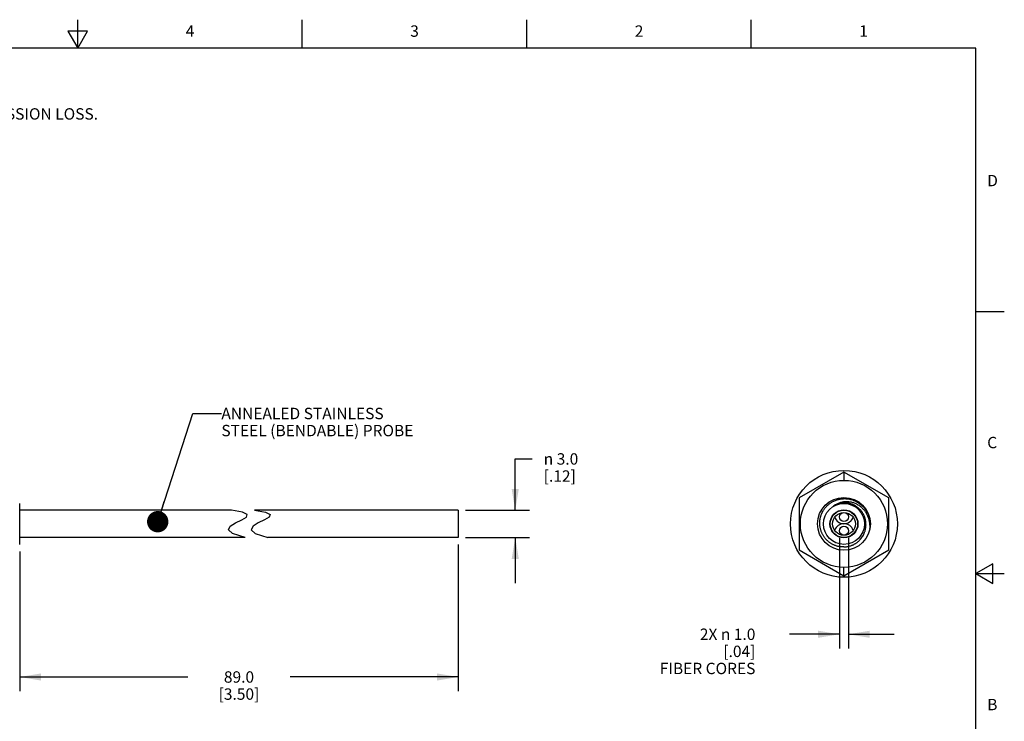
# Model space of a CAD drawing. Units: inches. Extents: x 0.4 to 16.6, y 0.6 to 10.4.
# Drawn here: x 8 to 16.6, y 4.2 to 10.4 of the extents above; entities that cross this region are included whole.
import ezdxf

# ---------------------------------------------------------------- set-up
doc = ezdxf.new("R2010")
doc.units = ezdxf.units.IN
doc.header["$LTSCALE"] = 0.935
doc.header["$MEASUREMENT"] = 0
doc.layers.get('0').update_dxf_attribs({"linetype": 'CONTINUOUS'})
for name, color, linetype in [('AXIS', 7, 'CONTINUOUS'), ('NOTES', 7, 'CONTINUOUS'), ('SCHEME_DIMS', 7, 'CONTINUOUS')]:
    doc.layers.add(name, color=color, linetype=linetype)
doc.styles.add('TEXTSTYLE_2', font='txt', dxfattribs={"width": 0.8})
doc.styles.add('TEXTSTYLE_6', font='gdt')
doc.dimstyles.new('DIMSTYLE_2', dxfattribs={"dimtxt": 0.1, "dimasz": 0.1875, "dimexe": 0.125, "dimexo": 0.0625, "dimgap": 0.1, "dimtad": 0, "dimtih": 1, "dimtoh": 1, "dimdec": 1, "dimlfac": 0.5, "dimzin": 4, "dimdsep": 46, "dimtxsty": 'STANDARD', "dimblk": '_FILLED', "dimblk1": '_FILLED', "dimblk2": '_FILLED', "dimcen": 0.09, "dimadec": 0, "dimazin": 0, "dimtp": 0.1, "dimtm": 0.1, "dimtfac": 1, "dimtdec": 1, "dimtofl": 0, "dimtmove": 0, "dimatfit": 3, "dimldrblk": '_FILLED', "dimfxl": 1, "dimtolj": 1, "dimtzin": 4, "dimarcsym": 0})
doc.dimstyles.get("Standard").update_dxf_attribs({"dimtxt": 0.1, "dimasz": 0.1875, "dimexe": 0.125, "dimexo": 0.0625, "dimgap": 0.09, "dimtad": 0, "dimtih": 1, "dimtoh": 1, "dimzin": 4, "dimdsep": 46, "dimtxsty": 'STANDARD', "dimblk": '_FILLED', "dimblk1": '_FILLED', "dimblk2": '_FILLED', "dimcen": 0.09, "dimadec": 0, "dimazin": 0, "dimtol": 1, "dimtp": 0.01, "dimtm": 0.01, "dimtfac": 1, "dimtofl": 0, "dimtmove": 0, "dimatfit": 3, "dimldrblk": '_FILLED', "dimfxl": 1, "dimtolj": 1, "dimtzin": 4, "dimarcsym": 0})

# ---------------------------------------------------------------- blocks, each defined once
blk = doc.blocks.new('_FILLED')
at = {"color": 0, "linetype": 'BYBLOCK'}
blk.add_solid([(0, 0), (-1, 0.167), (-1, -0.167)], dxfattribs=at)
blk = doc.blocks.new('*D2')
at = {"layer": 'SCHEME_DIMS', "color": 7, "linetype": 'CONTINUOUS'}
for p, q in [((11.8385, 5.7531), (11.8385, 4.4664)), ((7.9903, 5.6934), (7.9903, 4.4664)), ((7.9903, 4.5914), (9.4644, 4.5914)), ((11.8385, 4.5914), (10.3644, 4.5914))]:
    blk.add_line(p, q, dxfattribs=at)
at = {"layer": 'SCHEME_DIMS', "color": 7, "linetype": 'CONTINUOUS', "xscale": 0.1875, "yscale": 0.1875, "zscale": 0.1875, "rotation": 180}
blk.add_blockref('_FILLED', (7.9903, 4.5914), dxfattribs=at)
at = {"layer": 'SCHEME_DIMS', "color": 7, "linetype": 'CONTINUOUS', "xscale": 0.1875, "yscale": 0.1875, "zscale": 0.1875}
blk.add_blockref('_FILLED', (11.8385, 4.5914), dxfattribs=at)
at = {"layer": 'SCHEME_DIMS', "color": 7, "linetype": 'CONTINUOUS', "insert": (9.9144, 4.6414), "char_height": 0.1, "width": 0.7, "attachment_point": 2, "line_spacing_factor": 0.9}
blk.add_mtext('89.0{\\Ftxt.shx;\\W2.000000;\\H0.100000; } \\P[3.50]', dxfattribs=at)
blk = doc.blocks.new('*D3')
at = {"layer": 'SCHEME_DIMS', "color": 7, "linetype": 'CONTINUOUS'}
for p, q in [((12.3385, 6.0556), (12.3385, 6.5056)), ((12.3385, 6.5056), (12.4885, 6.5056)), ((11.901, 6.0556), (12.4635, 6.0556)), ((11.901, 5.8156), (12.4635, 5.8156)), ((12.3385, 5.8156), (12.3385, 5.4156))]:
    blk.add_line(p, q, dxfattribs=at)
at = {"layer": 'SCHEME_DIMS', "color": 7, "linetype": 'CONTINUOUS', "xscale": 0.1875, "yscale": 0.1875, "zscale": 0.1875}
for p, rotation in [((12.3385, 6.0556), 270), ((12.3385, 5.8156), 90)]:
    blk.add_blockref('_FILLED', p, dxfattribs=dict(at, rotation=rotation))
at = {"layer": 'SCHEME_DIMS', "color": 7, "linetype": 'CONTINUOUS', "insert": (12.5885, 6.5556), "char_height": 0.1, "width": 0.533333, "attachment_point": 1, "line_spacing_factor": 0.9, "style": 'TEXTSTYLE_6'}
blk.add_mtext('{\\Fgdt;n}\\Ftxt; 3.0\\P[.12]', dxfattribs=at)
blk = doc.blocks.new('*D4')
at = {"layer": 'SCHEME_DIMS', "color": 7, "linetype": 'CONTINUOUS'}
for p, q in [((15.1836, 5.8124), (15.1836, 4.8414)), ((15.2623, 5.8124), (15.2623, 4.8414)), ((15.1836, 4.9664), (14.746, 4.9664)), ((15.2623, 4.9664), (15.6623, 4.9664))]:
    blk.add_line(p, q, dxfattribs=at)
at = {"layer": 'SCHEME_DIMS', "color": 7, "linetype": 'CONTINUOUS', "xscale": 0.1875, "yscale": 0.1875, "zscale": 0.1875}
blk.add_blockref('_FILLED', (15.1836, 4.9664), dxfattribs=at)
at = {"layer": 'SCHEME_DIMS', "color": 7, "linetype": 'CONTINUOUS', "xscale": 0.1875, "yscale": 0.1875, "zscale": 0.1875, "rotation": 180}
blk.add_blockref('_FILLED', (15.2623, 4.9664), dxfattribs=at)
at = {"layer": 'SCHEME_DIMS', "color": 7, "linetype": 'CONTINUOUS', "insert": (14.446, 5.0164), "char_height": 0.1, "width": 1.1, "attachment_point": 3, "line_spacing_factor": 0.9}
blk.add_mtext('2X \\Fgdt;{\\Fgdt;n}\\Ftxt; 1.0\\P[.04]\\PFIBER CORES', dxfattribs=at)

msp = doc.modelspace()

# ---------------------------------------------------------------- linework, layer by layer
at = {"color": 7, "linetype": 'CONTINUOUS'}
for p, q in [((8.5, 10.112), (8.5, 10.362)), ((10.47, 10.112), (10.47, 10.362)), ((12.44, 10.112), (12.44, 10.362)), ((14.41, 10.112), (14.41, 10.362)), ((8.4134, 10.262), (8.5, 10.112)), ((8.5866, 10.262), (8.4134, 10.262)), ((8.5, 10.112), (8.5866, 10.262)), ((16.38, 10.112), (0.62, 10.112)), ((16.38, 0.887), (16.38, 10.112)), ((16.38, 7.7995), (16.63, 7.7995)), ((15.2229, 6.3902), (14.8292, 6.1629)), ((15.2229, 6.3902), (15.2229, 6.3174)), ((15.6166, 6.1629), (15.2229, 6.3902)), ((14.8292, 6.1629), (14.8292, 5.7083)), ((15.6166, 5.7083), (15.6166, 6.1629)), ((7.9903, 5.7559), (7.9903, 6.1152)), ((9.9466, 6.0378), (9.8496, 6.0556)), ((10.0496, 6.0556), (10.1466, 6.0378)), ((9.8841, 5.9438), (9.9387, 5.9706)), ((9.9387, 5.9706), (9.9798, 5.9956)), ((9.9869, 6.0173), (9.9466, 6.0378)), ((9.9798, 5.9956), (9.9869, 6.0173)), ((10.1387, 5.9706), (10.0841, 5.9438)), ((10.1798, 5.9956), (10.1387, 5.9706)), ((10.1466, 6.0378), (10.1869, 6.0173)), ((10.1869, 6.0173), (10.1798, 5.9956)), ((9.8215, 5.8841), (9.8378, 5.9151)), ((9.8576, 5.8509), (9.8215, 5.8841)), ((9.8378, 5.9151), (9.8841, 5.9438)), ((10.0378, 5.9151), (10.0215, 5.8841)), ((10.0215, 5.8841), (10.0576, 5.8509)), ((10.0841, 5.9438), (10.0378, 5.9151)), ((9.9675, 5.8156), (9.8576, 5.8509)), ((10.0576, 5.8509), (10.1675, 5.8156)), ((14.8292, 5.7083), (15.2229, 5.4809)), ((15.2229, 5.4809), (15.6166, 5.7083)), ((15.2229, 5.4809), (15.2229, 5.5537)), ((16.53, 5.5861), (16.38, 5.4995)), ((16.53, 5.4129), (16.53, 5.5861)), ((16.38, 5.4995), (16.63, 5.4995)), ((16.38, 5.4995), (16.53, 5.4129))]:
    msp.add_line(p, q, dxfattribs=at)
for radius in [0.4691, 0.3819, 0.2317, 0.1797]:
    msp.add_circle((15.2229, 5.9356), radius, dxfattribs=at)
for centre, radius, start, end in [((15.2229, 6.0234), 0.0866, 200.30635, 339.69365), ((15.2231, 5.9296), 0.2308, 353.11124, 9.0345), ((15.2229, 5.8502), 0.0866, 19.1437, 160.8563), ((15.2221, 5.9134), 0.2297, 355.57558, 357.12117)]:
    msp.add_arc(centre, radius, start, end, dxfattribs=at)
for points, knots in [([(15.2229, 5.7329), (15.2158, 5.7326), (15.205, 5.7329), (15.1908, 5.7344), (15.1801, 5.736), (15.1696, 5.7383), (15.1592, 5.741), (15.149, 5.7444), (15.139, 5.7482), (15.1291, 5.7526), (15.1196, 5.7575), (15.1102, 5.7628), (15.1012, 5.7687), (15.0925, 5.775), (15.0842, 5.7817), (15.0762, 5.7889), (15.0685, 5.7965), (15.0613, 5.8045), (15.0545, 5.8128), (15.0482, 5.8215), (15.0423, 5.8305), (15.0368, 5.8398), (15.0319, 5.8493), (15.0274, 5.8591), (15.0235, 5.8691), (15.0201, 5.8793), (15.0172, 5.8896), (15.0148, 5.9001), (15.013, 5.9107), (15.0117, 5.9214), (15.0109, 5.9321), (15.0107, 5.9429), (15.0111, 5.9536), (15.0119, 5.9643), (15.0134, 5.975), (15.0153, 5.9856), (15.0178, 5.996), (15.0208, 6.0063), (15.0255, 6.0199), (15.0327, 6.0363), (15.0414, 6.052), (15.0493, 6.064), (15.0557, 6.0726), (15.0625, 6.0809), (15.0697, 6.0889), (15.0773, 6.0966), (15.0852, 6.1038), (15.0935, 6.1106), (15.1021, 6.117), (15.1111, 6.123), (15.1203, 6.1286), (15.1298, 6.1336), (15.1395, 6.1382), (15.1494, 6.1424), (15.1595, 6.146), (15.1698, 6.1491), (15.1837, 6.1526), (15.1979, 6.1551), (15.2121, 6.1565), (15.2229, 6.1571), (15.2336, 6.1571), (15.2408, 6.1568), (15.2444, 6.1565)], [0, 0, 0, 0, 0.031231, 0.046863, 0.062493, 0.078118, 0.093742, 0.109366, 0.124991, 0.140617, 0.156243, 0.171868, 0.187494, 0.203119, 0.218744, 0.23437, 0.249995, 0.265621, 0.281246, 0.296872, 0.312497, 0.328123, 0.343749, 0.359374, 0.375, 0.390625, 0.406251, 0.421876, 0.437502, 0.453128, 0.468753, 0.484379, 0.500004, 0.51563, 0.531256, 0.546881, 0.562507, 0.578133, 0.593758, 0.625, 0.656242, 0.671867, 0.687493, 0.703119, 0.718745, 0.73437, 0.749996, 0.765622, 0.781248, 0.796873, 0.812499, 0.828125, 0.843751, 0.859377, 0.875002, 0.890628, 0.906254, 0.937497, 0.953122, 0.968748, 0.984374, 1, 1, 1, 1]), ([(15.2444, 6.1565), (15.2507, 6.1561), (15.2632, 6.1547), (15.2818, 6.1509), (15.3001, 6.1456), (15.3178, 6.1388), (15.3349, 6.1305), (15.3512, 6.1208), (15.3666, 6.1098), (15.3811, 6.0974), (15.3944, 6.084), (15.4066, 6.0694), (15.4176, 6.0539), (15.4272, 6.0375), (15.434, 6.0233), (15.4388, 6.0116), (15.4431, 5.9997), (15.4474, 5.9845), (15.45, 5.9721), (15.4509, 5.9658)], [0, 0, 0, 0, 0.062498, 0.124997, 0.187495, 0.249994, 0.312493, 0.374992, 0.437491, 0.49999, 0.562489, 0.624989, 0.68749, 0.749987, 0.812481, 0.843738, 0.875001, 0.937523, 1, 1, 1, 1]), ([(15.4515, 5.9019), (15.452, 5.9116), (15.4518, 5.9263), (15.4497, 5.9458), (15.4471, 5.9602), (15.4436, 5.9745), (15.4392, 5.9885), (15.4339, 6.0021), (15.4276, 6.0154), (15.4205, 6.0282), (15.4126, 6.0405), (15.4038, 6.0523), (15.3942, 6.0634), (15.3839, 6.0738), (15.3729, 6.0835), (15.3613, 6.0924), (15.3511, 6.0991), (15.3426, 6.104), (15.334, 6.1087), (15.323, 6.1138), (15.3093, 6.1191), (15.2953, 6.1233), (15.281, 6.1266), (15.2665, 6.1287), (15.2543, 6.1296), (15.2445, 6.1297), (15.2348, 6.1295), (15.225, 6.1288), (15.2154, 6.1275), (15.2058, 6.1258), (15.1939, 6.123), (15.1799, 6.1185), (15.1664, 6.113), (15.1533, 6.1064), (15.1408, 6.0987), (15.1329, 6.093), (15.1291, 6.09)], [0, 0, 0, 0, 0.062548, 0.093835, 0.125114, 0.15639, 0.187667, 0.218943, 0.250216, 0.281487, 0.312756, 0.344023, 0.375287, 0.40655, 0.437809, 0.469067, 0.500321, 0.51595, 0.531579, 0.562828, 0.594075, 0.625319, 0.65656, 0.687799, 0.719034, 0.734652, 0.750271, 0.781499, 0.797115, 0.81273, 0.843952, 0.875168, 0.90638, 0.937594, 0.968812, 1, 1, 1, 1]), ([(15.2229, 6.1195), (15.2147, 6.1193), (15.1981, 6.1176), (15.1738, 6.1118), (15.1506, 6.1027), (15.136, 6.0945), (15.1291, 6.09)], [0, 0, 0, 0, 0.250004, 0.500007, 0.750005, 1, 1, 1, 1]), ([(15.2229, 5.7329), (15.2293, 5.733), (15.2388, 5.7338), (15.2513, 5.7356), (15.2637, 5.7381), (15.2759, 5.7414), (15.2879, 5.7455), (15.2967, 5.7491), (15.3053, 5.753), (15.3138, 5.7574), (15.322, 5.7622), (15.33, 5.7673), (15.3377, 5.7728), (15.3452, 5.7787), (15.3523, 5.785), (15.3592, 5.7915), (15.3657, 5.7984), (15.374, 5.808), (15.3834, 5.8207), (15.3933, 5.837), (15.4001, 5.8513), (15.4047, 5.8631), (15.4077, 5.8721), (15.4103, 5.8812), (15.4125, 5.8905), (15.4142, 5.8998), (15.4154, 5.9092), (15.4162, 5.9187), (15.4165, 5.9282), (15.4163, 5.9377), (15.4154, 5.9503), (15.4132, 5.966), (15.4095, 5.9814), (15.4056, 5.9935), (15.4022, 6.0024), (15.3984, 6.0111), (15.3942, 6.0196), (15.3895, 6.0278), (15.3844, 6.0359), (15.379, 6.0436), (15.3731, 6.0511), (15.3669, 6.0583), (15.3604, 6.0652), (15.3535, 6.0717), (15.3463, 6.0779), (15.3387, 6.0837), (15.3309, 6.0891), (15.3229, 6.0941), (15.3145, 6.0987), (15.306, 6.1029), (15.2973, 6.1066), (15.2884, 6.1099), (15.2793, 6.1127), (15.2701, 6.1151), (15.2608, 6.1169), (15.2514, 6.1183), (15.2388, 6.1196), (15.2293, 6.1197), (15.2229, 6.1195)], [0, 0, 0, 0, 0.031233, 0.046866, 0.062498, 0.093743, 0.109368, 0.124994, 0.14062, 0.156247, 0.171874, 0.1875, 0.203126, 0.218752, 0.234378, 0.250005, 0.265631, 0.281258, 0.312502, 0.343746, 0.374989, 0.390615, 0.406241, 0.421867, 0.437493, 0.453119, 0.468746, 0.484372, 0.499999, 0.515625, 0.531252, 0.562495, 0.593738, 0.609364, 0.62499, 0.640615, 0.656241, 0.671867, 0.687493, 0.703119, 0.718745, 0.734371, 0.749997, 0.765623, 0.781248, 0.796873, 0.812499, 0.828124, 0.84375, 0.859377, 0.875003, 0.890629, 0.906253, 0.921878, 0.937505, 0.953136, 0.968769, 1, 1, 1, 1])]:
    msp.add_open_spline(points, degree=3, knots=knots, dxfattribs=at)
at = {"layer": 'AXIS', "color": 7, "linetype": 'CONTINUOUS'}
for p, q in [((9.8496, 6.0556), (7.9903, 6.0556)), ((11.8385, 6.0556), (10.0496, 6.0556)), ((11.8385, 6.0556), (11.8385, 5.8156)), ((9.9675, 5.8156), (7.9903, 5.8156)), ((11.8385, 5.8156), (10.1675, 5.8156))]:
    msp.add_line(p, q, dxfattribs=at)
for centre, radius in [((15.2229, 5.9356), 0.123), ((15.2229, 5.9356), 0.12), ((15.2229, 5.9356), 0.1), ((15.2229, 5.9962), 0.0394), ((15.2229, 5.8749), 0.0394)]:
    msp.add_circle(centre, radius, dxfattribs=at)

# ---------------------------------------------------------------- texts
at = {"color": 7, "linetype": 'CONTINUOUS', "char_height": 0.1, "width": 0.08, "line_spacing_factor": 0.9, "style": 'TEXTSTYLE_2'}
for s, insert, attachment_point in [('4', (9.485, 10.312), 2), ('3', (11.455, 10.312), 2), ('2', (13.425, 10.312), 2), ('1', (15.395, 10.312), 2), ('D', (16.48, 8.9995), 1), ('C', (16.48, 6.6995), 1), ('B', (16.48, 4.3995), 1)]:
    msp.add_mtext(s, dxfattribs=dict(at, insert=insert, attachment_point=attachment_point))
at = {"layer": 'NOTES', "color": 7, "linetype": 'CONTINUOUS', "char_height": 0.1, "attachment_point": 1, "line_spacing_factor": 0.9}
for s, insert, width in [("*SUFFIX 'HF' DENOTES HIGH-FLEX FIBER CABLE-VERY\\P SMALL BEND RADIUS PERMISSIBLE BEFORE TRANSMISSION LOSS.\\P PROBE LENGTHS < 18mm[.7 in] ARE NOT BENDABLE.", (4.5011, 9.7348), 5.6), ('ANNEALED STAINLESS \\PSTEEL (BENDABLE) PROBE', (9.76, 6.9547), 2.2)]:
    msp.add_mtext(s, dxfattribs=dict(at, insert=insert, width=width))

# ---------------------------------------------------------------- dimensions: what is measured, and where the dimension line sits
at = {"layer": 'SCHEME_DIMS', "color": 7, "linetype": 'CONTINUOUS'}
for base, p1, p2, angle, text, picture, middle in [((12.3385, 6.0556), (11.8385, 5.8156), (11.8385, 6.0556), 90, '%%c <>', '*D3', (12.9552, 6.4306)), ((7.9903, 4.5914), (11.8385, 5.8156), (7.9903, 5.7559), 180, '<> ', '*D2', (9.8644, 4.5164)), ((15.1836, 4.9664), (15.2623, 5.8749), (15.1836, 5.8749), 180, '2X %%c <>\\PFIBER CORES', '*D4', (14.096, 4.8164))]:
    dim = msp.add_linear_dim(base=base, p1=p1, p2=p2, angle=angle, text=text, dimstyle='DIMSTYLE_2', dxfattribs=at)
    dim.commit()
    dim.dimension.update_dxf_attribs({"geometry": picture, "text_midpoint": middle, "dimtype": 160})

# ---------------------------------------------------------------- leaders
at = {"layer": 'NOTES', "color": 7, "linetype": 'CONTINUOUS'}
msp.add_leader([(9.2013, 5.9549), (9.51, 6.9047), (9.76, 6.9047)], dimstyle='STANDARD', override={"dimtad": 0, "dimldrblk": 'DOT'}, dxfattribs=at)

doc.saveas('drawing.dxf')
